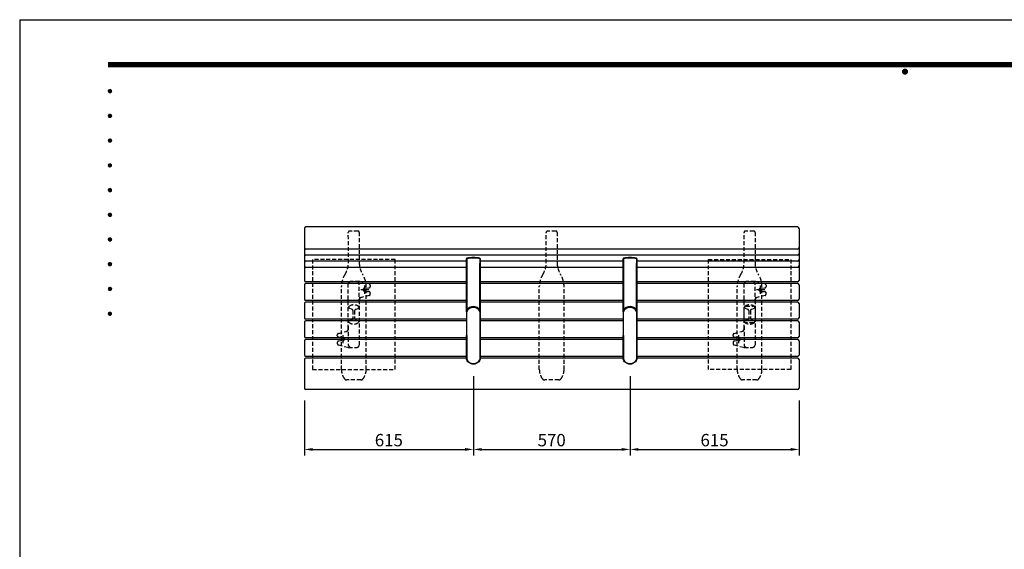
# Model space of a CAD drawing. Extents: x 6369 to 12669, y -13861 to -9406.
# Drawn here: x 6369 to 9951, y -11334 to -9406 of the extents above; entities that cross this region are included whole.
import ezdxf
from ezdxf.enums import TextEntityAlignment as Align

# ---------------------------------------------------------------- set-up
doc = ezdxf.new("R2010")
doc.units = 0
doc.header["$LTSCALE"] = 4.5
doc.linetypes.add('CENTER2', pattern=[28.575, 19.05, -3.175, 3.175, -3.175])
doc.linetypes.add('HIDDEN2', pattern=[4.7625, 3.175, -1.5875])
doc.layers.get('0').update_dxf_attribs({"linetype": 'CONTINUOUS'})
doc.layers.get('DEFPOINTS').update_dxf_attribs({"linetype": 'CONTINUOUS'})
for name, color, linetype in [('P001', 131, 'CONTINUOUS'), ('P005', 91, 'CONTINUOUS'), ('P009', 51, 'CONTINUOUS'), ('P902', 185, 'CONTINUOUS'), ('P905', 95, 'CONTINUOUS'), ('P909', 55, 'CONTINUOUS'), ('P910', 105, 'CONTINUOUS'), ('P914', 65, 'CONTINUOUS'), ('P_1CENTER', 2, 'CONTINUOUS'), ('P_2DIM', 6, 'CONTINUOUS'), ('P_5DRAWFRAME', 104, 'CONTINUOUS')]:
    doc.layers.add(name, color=color, linetype=linetype)
doc.styles.add('BIGFONT', font='simplex.shx', dxfattribs={"bigfont": 'bigfont.shx'})
doc.dimstyles.new('DIMBIGFONT$0', dxfattribs={"dimtxt": 3, "dimasz": 2, "dimexe": 1.5, "dimexo": 3, "dimgap": 0.75, "dimtad": 1, "dimdec": 1, "dimdsep": 46, "dimtxsty": 'BIGFONT', "dimcen": 0, "dimclrt": 230, "dimadec": 0, "dimazin": 0, "dimtfac": 0.6, "dimtdec": 1, "dimtmove": 2, "dimatfit": 3, "dimldrblk": 'DOT', "dimfxl": 0, "dimtvp": 1, "dimtolj": 1, "dimarcsym": 0})

# ---------------------------------------------------------------- blocks, each defined once
blk = doc.blocks.new('DFP3')
at = {"color": 0}
for p, q in [((21.5, 286.6), (408, 286.6)), ((21.5, 286.55), (408, 286.55)), ((21.5, 286.5), (408, 286.5)), ((21.5, 286.45), (408, 286.45)), ((21.5, 286.4), (408, 286.4)), ((408, 286.35), (21.5, 286.35)), ((21.5, 286.3), (408, 286.3)), ((408, 286.25), (21.5, 286.25)), ((21.5, 286.2), (408, 286.2)), ((408, 286.15), (21.5, 286.15)), ((21.5, 286.1), (408, 286.1)), ((21.5, 286.05), (408, 286.05)), ((21.5, 286), (408, 286)), ((21.5, 285.95), (408, 285.95)), ((21.5, 285.9), (408, 285.9)), ((21.5, 285.85), (408, 285.85)), ((21.5, 285.8), (408, 285.8)), ((21.5, 285.75), (408, 285.75)), ((21.5, 285.7), (408, 285.7)), ((408, 285.65), (21.5, 285.65)), ((21.5, 285.6), (408, 285.6)), ((214.15, 284.4), (214.75, 285)), ((214.15, 284.33), (214.82, 285)), ((214.15, 284.48), (214.67, 285)), ((214.15, 284.47), (214.82, 283.8)), ((214.15, 284.4), (214.75, 283.8)), ((214.15, 284.32), (214.67, 283.8)), ((214.16, 284.27), (214.88, 284.99)), ((214.16, 284.53), (214.88, 283.81)), ((214.17, 284.56), (214.59, 284.98)), ((214.17, 284.24), (214.59, 283.82)), ((214.18, 284.22), (214.93, 284.97)), ((214.18, 284.58), (214.93, 283.83)), ((214.2, 284.17), (214.98, 284.95)), ((214.2, 284.63), (214.98, 283.85)), ((214.22, 284.12), (215.03, 284.93)), ((214.22, 284.68), (214.47, 284.93)), ((214.22, 284.68), (215.03, 283.87)), ((214.25, 284.07), (215.08, 284.9)), ((214.25, 284.73), (215.08, 283.9)), ((214.28, 284.03), (215.12, 284.87)), ((214.28, 284.77), (215.12, 283.93)), ((214.31, 283.99), (215.16, 284.84)), ((214.31, 284.81), (215.16, 283.96)), ((214.34, 284.84), (215.19, 283.99)), ((214.34, 283.96), (215.19, 284.81)), ((214.38, 284.87), (215.22, 284.03)), ((214.38, 283.93), (215.22, 284.77)), ((214.42, 284.9), (215.25, 284.07)), ((214.42, 283.9), (215.25, 284.73)), ((214.47, 284.93), (215.28, 284.12)), ((214.47, 283.87), (215.28, 284.68)), ((214.52, 284.95), (215.3, 284.17)), ((214.52, 283.85), (215.3, 284.63)), ((214.57, 284.97), (215.32, 284.22)), ((214.57, 283.83), (215.32, 284.58)), ((214.62, 284.99), (215.34, 284.27)), ((214.62, 283.81), (215.34, 284.53)), ((214.68, 285), (215.35, 284.33)), ((214.68, 283.8), (215.35, 284.47)), ((214.75, 285), (215.35, 284.4)), ((214.75, 283.8), (215.35, 284.4)), ((214.83, 284.99), (215.34, 284.48)), ((214.83, 283.81), (215.34, 284.32)), ((214.92, 284.98), (215.33, 284.57)), ((214.92, 283.82), (215.33, 284.23)), ((215.04, 284.93), (215.28, 284.69)), ((214.22, 284.12), (214.47, 283.87)), ((215.04, 283.87), (215.28, 284.11)), ((21.5, 279.65), (21.9, 280.05)), ((21.5, 279.65), (21.9, 279.25)), ((21.51, 279.73), (21.82, 280.04)), ((21.51, 279.58), (21.97, 280.04)), ((21.51, 279.72), (21.97, 279.26)), ((21.51, 279.57), (21.82, 279.26)), ((21.52, 279.53), (22.02, 280.03)), ((21.52, 279.77), (22.02, 279.27)), ((21.54, 279.48), (22.07, 280.01)), ((21.54, 279.82), (22.07, 279.29)), ((21.55, 279.84), (21.71, 280)), ((21.55, 279.46), (21.71, 279.3)), ((21.56, 279.43), (22.12, 279.99)), ((21.56, 279.87), (22.12, 279.31)), ((21.59, 279.39), (22.16, 279.96)), ((21.59, 279.91), (22.16, 279.34)), ((21.63, 279.94), (22.19, 279.38)), ((21.63, 279.36), (22.19, 279.92)), ((21.67, 279.98), (22.23, 279.42)), ((21.67, 279.32), (22.23, 279.88)), ((21.71, 280), (22.25, 279.46)), ((21.71, 279.3), (22.25, 279.84)), ((21.76, 280.03), (22.28, 279.51)), ((21.76, 279.27), (22.28, 279.79)), ((21.82, 280.04), (22.29, 279.57)), ((21.82, 279.26), (22.29, 279.73)), ((21.88, 280.05), (22.3, 279.63)), ((21.88, 279.25), (22.3, 279.67)), ((21.95, 280.05), (22.3, 279.7)), ((21.95, 279.25), (22.3, 279.6)), ((22.05, 280.02), (22.27, 279.8)), ((22.05, 279.28), (22.27, 279.5)), ((21.5, 273.65), (21.9, 274.05)), ((21.5, 273.65), (21.9, 273.25)), ((21.51, 273.73), (21.82, 274.04)), ((21.51, 273.58), (21.97, 274.04)), ((21.51, 273.72), (21.97, 273.26)), ((21.51, 273.57), (21.82, 273.26)), ((21.52, 273.53), (22.02, 274.03)), ((21.52, 273.77), (22.02, 273.27)), ((21.54, 273.48), (22.07, 274.01)), ((21.54, 273.82), (22.07, 273.29)), ((21.55, 273.84), (21.71, 274)), ((21.55, 273.46), (21.71, 273.3)), ((21.56, 273.43), (22.12, 273.99)), ((21.56, 273.87), (22.12, 273.31)), ((21.59, 273.39), (22.16, 273.96)), ((21.59, 273.91), (22.16, 273.34)), ((21.63, 273.94), (22.19, 273.38)), ((21.63, 273.36), (22.19, 273.92)), ((21.67, 273.98), (22.23, 273.42)), ((21.67, 273.32), (22.23, 273.88)), ((21.71, 274), (22.25, 273.46)), ((21.71, 273.3), (22.25, 273.84)), ((21.76, 274.03), (22.28, 273.51)), ((21.76, 273.27), (22.28, 273.79)), ((21.82, 274.04), (22.29, 273.57)), ((21.82, 273.26), (22.29, 273.73)), ((21.88, 274.05), (22.3, 273.63)), ((21.88, 273.25), (22.3, 273.67)), ((21.95, 274.05), (22.3, 273.7)), ((21.95, 273.25), (22.3, 273.6)), ((22.05, 274.02), (22.27, 273.8)), ((22.05, 273.28), (22.27, 273.5)), ((21.5, 267.65), (21.9, 268.05)), ((21.5, 267.65), (21.9, 267.25)), ((21.51, 267.73), (21.82, 268.04)), ((21.51, 267.58), (21.97, 268.04)), ((21.51, 267.72), (21.97, 267.26)), ((21.51, 267.57), (21.82, 267.26)), ((21.52, 267.53), (22.02, 268.03)), ((21.52, 267.77), (22.02, 267.27)), ((21.54, 267.48), (22.07, 268.01)), ((21.54, 267.82), (22.07, 267.29)), ((21.55, 267.84), (21.71, 268)), ((21.56, 267.43), (22.12, 267.99)), ((21.56, 267.87), (22.12, 267.31)), ((21.59, 267.39), (22.16, 267.96)), ((21.59, 267.91), (22.16, 267.34)), ((21.63, 267.94), (22.19, 267.38)), ((21.63, 267.36), (22.19, 267.92)), ((21.67, 267.98), (22.23, 267.42)), ((21.67, 267.32), (22.23, 267.88)), ((21.71, 268), (22.25, 267.46)), ((21.71, 267.3), (22.25, 267.84)), ((21.76, 268.03), (22.28, 267.51)), ((21.76, 267.27), (22.28, 267.79)), ((21.82, 268.04), (22.29, 267.57)), ((21.82, 267.26), (22.29, 267.73)), ((21.88, 268.05), (22.3, 267.63)), ((21.88, 267.25), (22.3, 267.67)), ((21.95, 268.05), (22.3, 267.7)), ((21.95, 267.25), (22.3, 267.6)), ((22.05, 268.02), (22.27, 267.8)), ((22.05, 267.28), (22.27, 267.5)), ((21.55, 267.46), (21.71, 267.3)), ((21.5, 261.65), (21.9, 262.05)), ((21.5, 261.65), (21.9, 261.25)), ((21.51, 261.73), (21.82, 262.04)), ((21.51, 261.58), (21.97, 262.04)), ((21.51, 261.72), (21.97, 261.26)), ((21.51, 261.57), (21.82, 261.26)), ((21.52, 261.53), (22.02, 262.03)), ((21.52, 261.77), (22.02, 261.27)), ((21.54, 261.48), (22.07, 262.01)), ((21.54, 261.82), (22.07, 261.29)), ((21.55, 261.84), (21.71, 262)), ((21.55, 261.46), (21.71, 261.3)), ((21.56, 261.43), (22.12, 261.99)), ((21.56, 261.87), (22.12, 261.31)), ((21.59, 261.39), (22.16, 261.96)), ((21.59, 261.91), (22.16, 261.34)), ((21.63, 261.94), (22.19, 261.38)), ((21.63, 261.36), (22.19, 261.92)), ((21.67, 261.98), (22.23, 261.42)), ((21.67, 261.32), (22.23, 261.88)), ((21.71, 262), (22.25, 261.46)), ((21.71, 261.3), (22.25, 261.84)), ((21.76, 262.03), (22.28, 261.51)), ((21.76, 261.27), (22.28, 261.79)), ((21.82, 262.04), (22.29, 261.57)), ((21.82, 261.26), (22.29, 261.73)), ((21.88, 262.05), (22.3, 261.63)), ((21.88, 261.25), (22.3, 261.67)), ((21.95, 262.05), (22.3, 261.7)), ((21.95, 261.25), (22.3, 261.6)), ((22.05, 262.02), (22.27, 261.8)), ((22.05, 261.28), (22.27, 261.5)), ((21.5, 255.65), (21.9, 256.05)), ((21.5, 255.65), (21.9, 255.25)), ((21.51, 255.73), (21.82, 256.04)), ((21.51, 255.58), (21.97, 256.04)), ((21.51, 255.72), (21.97, 255.26)), ((21.51, 255.57), (21.82, 255.26)), ((21.52, 255.53), (22.02, 256.03)), ((21.52, 255.77), (22.02, 255.27)), ((21.54, 255.48), (22.07, 256.01)), ((21.54, 255.82), (22.07, 255.29)), ((21.55, 255.84), (21.71, 256)), ((21.56, 255.43), (22.12, 255.99)), ((21.56, 255.87), (22.12, 255.31)), ((21.59, 255.39), (22.16, 255.96)), ((21.59, 255.91), (22.16, 255.34)), ((21.63, 255.94), (22.19, 255.38)), ((21.63, 255.36), (22.19, 255.92)), ((21.67, 255.98), (22.23, 255.42)), ((21.67, 255.32), (22.23, 255.88)), ((21.71, 256), (22.25, 255.46)), ((21.71, 255.3), (22.25, 255.84)), ((21.76, 256.03), (22.28, 255.51)), ((21.76, 255.27), (22.28, 255.79)), ((21.82, 256.04), (22.29, 255.57)), ((21.82, 255.26), (22.29, 255.73)), ((21.88, 256.05), (22.3, 255.63)), ((21.88, 255.25), (22.3, 255.67)), ((21.95, 256.05), (22.3, 255.7)), ((21.95, 255.25), (22.3, 255.6)), ((22.05, 256.02), (22.27, 255.8)), ((21.55, 255.46), (21.71, 255.3)), ((22.05, 255.28), (22.27, 255.5)), ((21.5, 249.65), (21.9, 250.05)), ((21.5, 249.65), (21.9, 249.25)), ((21.51, 249.73), (21.82, 250.04)), ((21.51, 249.58), (21.97, 250.04)), ((21.51, 249.72), (21.97, 249.26)), ((21.51, 249.57), (21.82, 249.26)), ((21.52, 249.53), (22.02, 250.03)), ((21.52, 249.77), (22.02, 249.27)), ((21.54, 249.48), (22.07, 250.01)), ((21.54, 249.82), (22.07, 249.29)), ((21.55, 249.84), (21.71, 250)), ((21.55, 249.46), (21.71, 249.3)), ((21.56, 249.43), (22.12, 249.99)), ((21.56, 249.87), (22.12, 249.31)), ((21.59, 249.39), (22.16, 249.96)), ((21.59, 249.91), (22.16, 249.34)), ((21.63, 249.94), (22.19, 249.38)), ((21.63, 249.36), (22.19, 249.92)), ((21.67, 249.98), (22.23, 249.42)), ((21.67, 249.32), (22.23, 249.88)), ((21.71, 250), (22.25, 249.46)), ((21.71, 249.3), (22.25, 249.84)), ((21.76, 250.03), (22.28, 249.51)), ((21.76, 249.27), (22.28, 249.79)), ((21.82, 250.04), (22.29, 249.57)), ((21.82, 249.26), (22.29, 249.73)), ((21.88, 250.05), (22.3, 249.63)), ((21.88, 249.25), (22.3, 249.67)), ((21.95, 250.05), (22.3, 249.7)), ((21.95, 249.25), (22.3, 249.6)), ((22.05, 250.02), (22.27, 249.8)), ((22.05, 249.28), (22.27, 249.5)), ((21.5, 243.65), (21.9, 244.05)), ((21.5, 243.65), (21.9, 243.25)), ((21.51, 243.73), (21.82, 244.04)), ((21.51, 243.58), (21.97, 244.04)), ((21.51, 243.72), (21.97, 243.26)), ((21.52, 243.53), (22.02, 244.03)), ((21.52, 243.77), (22.02, 243.27)), ((21.54, 243.48), (22.07, 244.01)), ((21.54, 243.82), (22.07, 243.29)), ((21.55, 243.84), (21.71, 244)), ((21.56, 243.43), (22.12, 243.99)), ((21.56, 243.87), (22.12, 243.31)), ((21.59, 243.39), (22.16, 243.96)), ((21.59, 243.91), (22.16, 243.34)), ((21.63, 243.94), (22.19, 243.38)), ((21.63, 243.36), (22.19, 243.92)), ((21.67, 243.98), (22.23, 243.42)), ((21.67, 243.32), (22.23, 243.88)), ((21.71, 244), (22.25, 243.46)), ((21.71, 243.3), (22.25, 243.84)), ((21.76, 244.03), (22.28, 243.51)), ((21.76, 243.27), (22.28, 243.79)), ((21.82, 244.04), (22.29, 243.57)), ((21.82, 243.26), (22.29, 243.73)), ((21.88, 244.05), (22.3, 243.63)), ((21.88, 243.25), (22.3, 243.67)), ((21.95, 244.05), (22.3, 243.7)), ((22.05, 244.02), (22.27, 243.8)), ((21.51, 243.57), (21.82, 243.26)), ((21.55, 243.46), (21.71, 243.3)), ((21.95, 243.25), (22.3, 243.6)), ((22.05, 243.28), (22.27, 243.5)), ((21.5, 237.65), (21.9, 238.05)), ((21.5, 237.65), (21.9, 237.25)), ((21.51, 237.73), (21.82, 238.04)), ((21.51, 237.58), (21.97, 238.04)), ((21.51, 237.72), (21.97, 237.26)), ((21.51, 237.57), (21.82, 237.26)), ((21.52, 237.53), (22.02, 238.03)), ((21.52, 237.77), (22.02, 237.27)), ((21.54, 237.48), (22.07, 238.01)), ((21.54, 237.82), (22.07, 237.29)), ((21.55, 237.84), (21.71, 238)), ((21.55, 237.46), (21.71, 237.3)), ((21.56, 237.43), (22.12, 237.99)), ((21.56, 237.87), (22.12, 237.31)), ((21.59, 237.39), (22.16, 237.96)), ((21.59, 237.91), (22.16, 237.34)), ((21.63, 237.94), (22.19, 237.38)), ((21.63, 237.36), (22.19, 237.92)), ((21.67, 237.98), (22.23, 237.42)), ((21.67, 237.32), (22.23, 237.88)), ((21.71, 238), (22.25, 237.46)), ((21.71, 237.3), (22.25, 237.84)), ((21.76, 238.03), (22.28, 237.51)), ((21.76, 237.27), (22.28, 237.79)), ((21.82, 238.04), (22.29, 237.57)), ((21.82, 237.26), (22.29, 237.73)), ((21.88, 238.05), (22.3, 237.63)), ((21.88, 237.25), (22.3, 237.67)), ((21.95, 238.05), (22.3, 237.7)), ((21.95, 237.25), (22.3, 237.6)), ((22.05, 238.02), (22.27, 237.8)), ((22.05, 237.28), (22.27, 237.5)), ((21.5, 231.65), (21.9, 232.05)), ((21.51, 231.73), (21.82, 232.04)), ((21.51, 231.58), (21.97, 232.04)), ((21.51, 231.72), (21.97, 231.26)), ((21.52, 231.53), (22.02, 232.03)), ((21.52, 231.77), (22.02, 231.27)), ((21.54, 231.48), (22.07, 232.01)), ((21.54, 231.82), (22.07, 231.29)), ((21.55, 231.84), (21.71, 232)), ((21.56, 231.43), (22.12, 231.99)), ((21.56, 231.87), (22.12, 231.31)), ((21.59, 231.39), (22.16, 231.96)), ((21.59, 231.91), (22.16, 231.34)), ((21.63, 231.94), (22.19, 231.38)), ((21.63, 231.36), (22.19, 231.92)), ((21.67, 231.98), (22.23, 231.42)), ((21.67, 231.32), (22.23, 231.88)), ((21.71, 232), (22.25, 231.46)), ((21.71, 231.3), (22.25, 231.84)), ((21.76, 232.03), (22.28, 231.51)), ((21.76, 231.27), (22.28, 231.79)), ((21.82, 232.04), (22.29, 231.57)), ((21.82, 231.26), (22.29, 231.73)), ((21.88, 232.05), (22.3, 231.63)), ((21.88, 231.25), (22.3, 231.67)), ((21.95, 232.05), (22.3, 231.7)), ((22.05, 232.02), (22.27, 231.8)), ((21.5, 231.65), (21.9, 231.25)), ((21.51, 231.57), (21.82, 231.26)), ((21.55, 231.46), (21.71, 231.3)), ((21.95, 231.25), (22.3, 231.6)), ((22.05, 231.28), (22.27, 231.5)), ((21.5, 225.65), (21.9, 226.05)), ((21.5, 225.65), (21.9, 225.25)), ((21.51, 225.73), (21.82, 226.04)), ((21.51, 225.58), (21.97, 226.04)), ((21.51, 225.72), (21.97, 225.26)), ((21.51, 225.57), (21.82, 225.26)), ((21.52, 225.53), (22.02, 226.03)), ((21.52, 225.77), (22.02, 225.27)), ((21.54, 225.48), (22.07, 226.01)), ((21.54, 225.82), (22.07, 225.29)), ((21.55, 225.84), (21.71, 226)), ((21.55, 225.46), (21.71, 225.3)), ((21.56, 225.43), (22.12, 225.99)), ((21.56, 225.87), (22.12, 225.31)), ((21.59, 225.39), (22.16, 225.96)), ((21.59, 225.91), (22.16, 225.34)), ((21.63, 225.94), (22.19, 225.38)), ((21.63, 225.36), (22.19, 225.92)), ((21.67, 225.98), (22.23, 225.42)), ((21.67, 225.32), (22.23, 225.88)), ((21.71, 226), (22.25, 225.46)), ((21.71, 225.3), (22.25, 225.84)), ((21.76, 226.03), (22.28, 225.51)), ((21.76, 225.27), (22.28, 225.79)), ((21.82, 226.04), (22.29, 225.57)), ((21.82, 225.26), (22.29, 225.73)), ((21.88, 226.05), (22.3, 225.63)), ((21.88, 225.25), (22.3, 225.67)), ((21.95, 226.05), (22.3, 225.7)), ((21.95, 225.25), (22.3, 225.6)), ((22.05, 226.02), (22.27, 225.8)), ((22.05, 225.28), (22.27, 225.5))]:
    blk.add_line(p, q, dxfattribs=at)
at = {"layer": 'DEFPOINTS', "color": 0}
for q in [(0, 0), (420, 297)]:
    blk.add_line((0, 297), q, dxfattribs=at)
at = {"color": 83, "ltscale": 0.5, "style": 'BIGFONT', "flags": 8}
for tag, p in [('REV04', (26.47, 27.61)), ('REV03', (26.47, 21.7)), ('REV02', (26.47, 15.58)), ('REV01', (26.47, 10.33))]:
    blk.add_attdef(tag, text='', height=2, dxfattribs=at).set_placement(p, align=Align.BOTTOM_LEFT)
for tag, p in [('REVD4', (80.98, 27.61)), ('R4D', (92.67, 27.61)), ('R4C', (101.8, 27.61)), ('R4A', (110.92, 27.61)), ('REVD3', (80.98, 21.7)), ('R3D', (92.67, 21.7)), ('R3C', (101.8, 21.7)), ('R3A', (110.92, 21.7)), ('REVD2', (80.98, 15.58)), ('R2D', (92.67, 15.58)), ('R2C', (101.8, 15.58)), ('R2A', (110.92, 15.58)), ('REVD1', (80.98, 10.33)), ('R1D', (92.67, 10.33)), ('R1C', (101.8, 10.33)), ('R1A', (110.92, 10.33))]:
    blk.add_attdef(tag, text='', height=2, dxfattribs=at).set_placement(p, align=Align.BOTTOM_CENTER)
at = {"color": 83, "style": 'BIGFONT'}
for tag, height, p in [('PROJECT1', 4, (283.38, 25.6)), ('DATE', 3, (344.68, 25.84)), ('SCALE', 3, (379.68, 25.84)), ('PROJECT2', 4, (284.2, 17.84)), ('PROJECT3', 4, (284.2, 10.57)), ('DWGNO', 3, (358.68, 10.57))]:
    blk.add_attdef(tag, text='', height=height, dxfattribs=at).set_placement(p, align=Align.BOTTOM_CENTER)
blk = doc.blocks.new('A$C3DB03457')
at = {"layer": 'P914', "linetype": 'HIDDEN2'}
for points in [[(-570, 472.8), (-870, 472.8), (-870, 72.8), (-570, 72.8)], [(570, 472.8), (870, 472.8), (870, 72.8), (570, 72.8)]]:
    blk.add_lwpolyline(points, close=True, dxfattribs=at)
blk = doc.blocks.new('*D34')
at = {"layer": 'DEFPOINTS', "color": 0}
for p in [(8019.5, -10658.8), (7404.5, -10746.4), (8019.5, -10969.9)]:
    blk.add_point(p, dxfattribs=at)
at = {"layer": 'P_2DIM', "color": 0, "lineweight": -2}
for p, q in [((8019.5, -10703.8), (8019.5, -10992.4)), ((7404.5, -10791.4), (7404.5, -10992.4)), ((7434.5, -10969.9), (7989.5, -10969.9))]:
    blk.add_line(p, q, dxfattribs=at)
at = {"layer": 'P_2DIM', "color": 0}
for points in [[(7434.5, -10964.9), (7434.5, -10974.9), (7404.5, -10969.9)], [(7989.5, -10964.9), (7989.5, -10974.9), (8019.5, -10969.9)]]:
    blk.add_solid(points, dxfattribs=at)
at = {"layer": 'P_2DIM', "color": 230, "insert": (7712, -10936.1), "char_height": 45, "attachment_point": 5, "style": 'BIGFONT'}
blk.add_mtext('\\A1;615', dxfattribs=at)
blk = doc.blocks.new('_DOT')
at = {"color": 0, "linetype": 'ByBlock'}
blk.add_line((-0.5, 0), (-1, 0), dxfattribs=at)
at = {"color": 0, "linetype": 'ByBlock', "const_width": 0.5}
blk.add_lwpolyline([(-0.25, 0, 1), (0.25, 0, 1)], format="xyb", close=True, dxfattribs=at)
blk = doc.blocks.new('*D35')
at = {"layer": 'DEFPOINTS', "color": 0}
for p in [(8019.5, -10658.8), (8589.5, -10658.8), (8589.5, -10969.9)]:
    blk.add_point(p, dxfattribs=at)
at = {"layer": 'P_2DIM', "color": 0, "lineweight": -2}
for p, q in [((8019.5, -10703.8), (8019.5, -10992.4)), ((8589.5, -10703.8), (8589.5, -10992.4)), ((8049.5, -10969.9), (8559.5, -10969.9))]:
    blk.add_line(p, q, dxfattribs=at)
at = {"layer": 'P_2DIM', "color": 0}
for points in [[(8049.5, -10964.9), (8049.5, -10974.9), (8019.5, -10969.9)], [(8559.5, -10964.9), (8559.5, -10974.9), (8589.5, -10969.9)]]:
    blk.add_solid(points, dxfattribs=at)
at = {"layer": 'P_2DIM', "color": 230, "insert": (8304.5, -10936.1), "char_height": 45, "attachment_point": 5, "style": 'BIGFONT'}
blk.add_mtext('\\A1;570', dxfattribs=at)
blk = doc.blocks.new('*D36')
at = {"layer": 'DEFPOINTS', "color": 0}
for p in [(8589.5, -10658.8), (9204.5, -10746.4), (9204.5, -10969.9)]:
    blk.add_point(p, dxfattribs=at)
at = {"layer": 'P_2DIM', "color": 0, "lineweight": -2}
for p, q in [((8589.5, -10703.8), (8589.5, -10992.4)), ((9204.5, -10791.4), (9204.5, -10992.4)), ((8619.5, -10969.9), (9174.5, -10969.9))]:
    blk.add_line(p, q, dxfattribs=at)
at = {"layer": 'P_2DIM', "color": 0}
for points in [[(8619.5, -10964.9), (8619.5, -10974.9), (8589.5, -10969.9)], [(9174.5, -10964.9), (9174.5, -10974.9), (9204.5, -10969.9)]]:
    blk.add_solid(points, dxfattribs=at)
at = {"layer": 'P_2DIM', "color": 230, "insert": (8897, -10936.1), "char_height": 45, "attachment_point": 5, "style": 'BIGFONT'}
blk.add_mtext('\\A1;615', dxfattribs=at)
blk = doc.blocks.new('A$Cddee7381')
at = {"layer": 'P909', "linetype": 'HIDDEN2'}
for p, q in [((-60, -142.2), (-60, 20)), ((-21.3, 30), (-50, 30)), ((-20, 30), (-21.3, 30)), ((-18.8, 29.7), (-20, 30)), ((-20, -46.9), (-20, 20)), ((16.2, 20.9), (-18.8, 29.7)), ((-0.3, 6), (15.2, 6.8)), ((20, 16.1), (20, 11.8)), ((-12.5, -28.1), (-20, -30)), ((16.2, -20.9), (-12.5, -28.1)), ((-0.3, -6), (15.2, -6.8)), ((20, -11.8), (20, -12.2)), ((20, -16.1), (20, -11.8)), ((-46, -71.7), (-57.2, -66.6)), ((-34.1, -71.7), (-22.9, -66.6)), ((-20, -37.8), (-20, -200)), ((-43, -76.2), (-43, -103.8)), ((-37, -76.2), (-37, -103.8)), ((-60, -133.1), (-60, -200)), ((-46, -108.3), (-57.2, -113.4)), ((-34.1, -108.3), (-22.9, -113.4)), ((-100, -168.2), (-100, -163.9)), ((-96.2, -159.1), (-67.6, -151.9)), ((-79.7, -174), (-95.3, -173.2)), ((-67.6, -151.9), (-60, -150)), ((-100, -192.2), (-100, -191.8)), ((-100, -192.2), (-100, -196.1)), ((-96.2, -200.9), (-61.2, -209.7)), ((-79.7, -186), (-95.3, -186.8)), ((-61.2, -209.7), (-60, -210)), ((-60, -210), (-58.8, -210)), ((-58.8, -210), (-30, -210))]:
    blk.add_line(p, q, dxfattribs=at)
for centre, radius, start, end in [((-50, 20), 10, 90, 180), ((-30, 20), 10, 0, 90), ((-21.3, 20), 10, 75.9638, 90), ((0, 0), 6, 93, 267), ((15, 11.8), 5, 273, 0), ((15, 16.1), 5, 0, 75.9638), ((-10, -37.8), 10, 104.0362, 180), ((15, -11.8), 5, 0, 87), ((15, -16.1), 5, 284.0362, 0), ((-55.8, -63.7), 3.18, 128.4087, 245.6014), ((-40, -83.6), 28.6, 51.5916, 128.4087), ((-24.2, -63.7), 3.18, 294.3986, 51.5936), ((-48, -76.2), 5, 360, 65.6014), ((-48, -103.8), 5, 294.3986, 0), ((-32, -76.2), 5, 114.3986, 180), ((-32, -103.8), 5, 180, 245.6014), ((-70, -142.2), 10, 284.0362, 0), ((-55.8, -116.3), 3.18, 114.3986, 231.5913), ((-40, -96.4), 28.6, 231.5913, 308.4089), ((-24.2, -116.3), 3.18, 308.4064, 65.6014), ((-95, -163.9), 5, 104.0362, 180), ((-95, -168.2), 5, 180, 267), ((-80, -180), 6, 273, 87), ((-95, -191.8), 5, 93, 180), ((-95, -196.1), 5, 180, 255.9638), ((-58.8, -200), 10, 255.9638, 270), ((-50, -200), 10, 180, 270), ((-30, -200), 10, 270, 0)]:
    blk.add_arc(centre, radius, start, end, dxfattribs=at)
at = {"layer": 'P_1CENTER', "linetype": 'CENTER2'}
for p, q in [((15, 0), (-15, 0)), ((0, -15), (0, 15)), ((-80, -165), (-80, -195)), ((-95, -180), (-65.1, -180))]:
    blk.add_line(p, q, dxfattribs=at)
blk = doc.blocks.new('A$C20542949')
at = {"layer": 'P_5DRAWFRAME'}
for p in [(40, 271.2), (1480, 271.2)]:
    blk.add_blockref('A$Cddee7381', p, dxfattribs=at)

msp = doc.modelspace()

# ---------------------------------------------------------------- linework, layer by layer
at = {"layer": 'P001'}
for p, q in [((7404.48, -10165.11), (7404.48, -10354.87)), ((9199.48, -10160.11), (7409.48, -10160.11)), ((9204.48, -10165.11), (9204.48, -10354.87)), ((9204.48, -10240.67), (7409.48, -10240.67)), ((9204.48, -10262.81), (7409.48, -10262.81)), ((7994.48, -10284.95), (7409.48, -10284.95)), ((7994.48, -10307.09), (7409.48, -10307.09)), ((8564.48, -10284.95), (8044.48, -10284.95)), ((8564.48, -10307.09), (8044.48, -10307.09)), ((9204.48, -10284.95), (8614.48, -10284.95)), ((9204.48, -10307.09), (8614.48, -10307.09)), ((7404.48, -10371.1), (7404.48, -10422.72)), ((7994.48, -10359.87), (7409.48, -10359.87)), ((7994.48, -10366.1), (7409.48, -10366.1)), ((8564.48, -10359.87), (8044.48, -10359.87)), ((8564.48, -10366.1), (8044.48, -10366.1)), ((9199.48, -10359.87), (8614.48, -10359.87)), ((9199.48, -10366.1), (8614.48, -10366.1)), ((9204.48, -10371.1), (9204.48, -10422.72)), ((7404.48, -10438.93), (7404.48, -10490.56)), ((7994.48, -10427.72), (7409.48, -10427.72)), ((7994.48, -10433.93), (7409.48, -10433.93)), ((8564.48, -10427.72), (8044.48, -10427.72)), ((8564.48, -10433.93), (8044.48, -10433.93)), ((9199.48, -10427.72), (8614.48, -10427.72)), ((9199.48, -10433.93), (8614.48, -10433.93)), ((9204.48, -10438.93), (9204.48, -10490.56)), ((7994.48, -10495.56), (7409.48, -10495.56)), ((8564.48, -10495.56), (8044.48, -10495.56)), ((9199.48, -10495.56), (8614.48, -10495.56)), ((7404.48, -10506.77), (7404.48, -10558.39)), ((7994.48, -10501.77), (7409.48, -10501.77)), ((8564.48, -10501.77), (8044.48, -10501.77)), ((9199.48, -10501.77), (8614.48, -10501.77)), ((9204.48, -10506.77), (9204.48, -10558.39)), ((7994.48, -10563.39), (7409.48, -10563.39)), ((8564.48, -10563.39), (8044.48, -10563.39)), ((9199.48, -10563.39), (8614.48, -10563.39)), ((7404.48, -10574.6), (7404.48, -10626.22)), ((7994.48, -10569.6), (7409.48, -10569.6)), ((8564.48, -10569.6), (8044.48, -10569.6)), ((9199.48, -10569.6), (8614.48, -10569.6)), ((9204.48, -10574.6), (9204.48, -10626.22)), ((7994.48, -10631.22), (7409.48, -10631.22)), ((7994.48, -10637.44), (7409.48, -10637.44)), ((8564.48, -10631.22), (8044.48, -10631.22)), ((8564.48, -10637.44), (8044.48, -10637.44)), ((9199.48, -10631.22), (8614.48, -10631.22)), ((9199.48, -10637.44), (8614.48, -10637.44)), ((7404.48, -10642.44), (7404.48, -10746.42)), ((9204.48, -10642.44), (9204.48, -10746.42)), ((9199.48, -10751.42), (7409.48, -10751.42))]:
    msp.add_line(p, q, dxfattribs=at)
for centre, start, end in [((7409.48, -10165.11), 90, 180), ((9199.48, -10165.11), 0, 90), ((7409.48, -10235.67), 180, 270), ((9199.48, -10235.67), 270, 0), ((7409.48, -10257.81), 180, 270), ((7409.48, -10279.95), 180, 270), ((9199.48, -10257.81), 270, 0), ((9199.48, -10279.95), 270, 0), ((7409.48, -10302.09), 180, 270), ((9199.48, -10302.09), 270, 0), ((7409.48, -10354.87), 180, 270), ((7409.48, -10371.1), 90, 180), ((9199.48, -10354.87), 270, 0), ((9199.48, -10371.1), 0, 90), ((7409.48, -10422.72), 180, 270), ((9199.48, -10422.72), 270, 0), ((7409.48, -10438.93), 90, 180), ((9199.48, -10438.93), 0, 90), ((7409.48, -10490.56), 180, 270), ((9199.48, -10490.56), 270, 0), ((7409.48, -10506.77), 90, 180), ((9199.48, -10506.77), 0, 90), ((7409.48, -10558.39), 180, 270), ((9199.48, -10558.39), 270, 0), ((7409.48, -10574.6), 90, 180), ((9199.48, -10574.6), 0, 90), ((7409.48, -10626.22), 180, 270), ((7409.48, -10642.44), 90, 180), ((9199.48, -10626.22), 270, 0), ((9199.48, -10642.44), 0, 90), ((7409.48, -10746.42), 180, 270), ((9199.48, -10746.42), 270, 0)]:
    msp.add_arc(centre, 5, start, end, dxfattribs=at)
at = {"layer": 'P005'}
for p, q in [((7994.48, -10466.8), (7994.48, -10276.14)), ((7996.04, -10274.19), (7995.99, -10274.2)), ((8042.92, -10274.19), (8042.97, -10274.2)), ((8044.48, -10276.14), (8044.48, -10464.48)), ((8564.48, -10466.8), (8564.48, -10276.14)), ((8566.04, -10274.19), (8565.99, -10274.2)), ((8612.92, -10274.19), (8612.97, -10274.2)), ((8614.48, -10276.14), (8614.48, -10464.48)), ((8019.48, -10449.94), (8019.48, -10449.94)), ((8019.48, -10450.9), (8019.48, -10450.9)), ((8589.48, -10449.94), (8589.48, -10449.94)), ((8589.48, -10450.9), (8589.48, -10450.9)), ((7994.48, -10467.47), (7995.48, -10465.47)), ((7994.48, -10467.17), (7994.48, -10466.8)), ((7994.48, -10467.47), (7994.48, -10467.17)), ((7994.48, -10468.63), (7994.48, -10467.47)), ((7994.48, -10468.94), (7994.48, -10555.43)), ((7994.65, -10468.13), (7994.66, -10468.1)), ((7995.48, -10465.47), (7995.48, -10466.55)), ((8043.58, -10463.29), (8042.64, -10463.76)), ((8043.28, -10465.14), (8043.28, -10464.88)), ((8043.47, -10465.07), (8043.28, -10465.14)), ((8044.48, -10464.78), (8043.47, -10465.07)), ((8043.47, -10465.47), (8043.47, -10465.07)), ((8043.47, -10466.56), (8043.47, -10465.47)), ((8044.31, -10468.13), (8044.29, -10468.1)), ((8044.48, -10464.48), (8044.48, -10464.5)), ((8044.48, -10465.1), (8044.48, -10467.47)), ((8044.48, -10467.47), (8044.48, -10468.9)), ((8044.48, -10468.94), (8044.48, -10555.43)), ((8564.48, -10467.47), (8565.48, -10465.47)), ((8564.48, -10467.17), (8564.48, -10466.8)), ((8564.48, -10467.47), (8564.48, -10467.17)), ((8564.48, -10468.63), (8564.48, -10467.47)), ((8564.48, -10468.94), (8564.48, -10555.43)), ((8564.65, -10468.13), (8564.66, -10468.1)), ((8565.48, -10465.47), (8565.48, -10466.55)), ((8613.58, -10463.29), (8612.64, -10463.76)), ((8613.28, -10465.14), (8613.28, -10464.88)), ((8613.47, -10465.07), (8613.28, -10465.14)), ((8614.48, -10464.78), (8613.47, -10465.07)), ((8613.47, -10465.47), (8613.47, -10465.07)), ((8613.47, -10466.56), (8613.47, -10465.47)), ((8614.31, -10468.13), (8614.29, -10468.1)), ((8614.48, -10464.48), (8614.48, -10464.5)), ((8614.48, -10465.1), (8614.48, -10467.47)), ((8614.48, -10467.47), (8614.48, -10468.9)), ((8614.48, -10468.94), (8614.48, -10555.43)), ((7994.48, -10642.1), (7994.48, -10555.43)), ((8044.48, -10642.1), (8044.48, -10555.43)), ((8564.48, -10642.1), (8564.48, -10555.43)), ((8614.48, -10642.1), (8614.48, -10555.43))]:
    msp.add_line(p, q, dxfattribs=at)
at = {"layer": 'P005', "flags": 128}
for points in [[(7994.48, -10330.42), (7994.47, -10350.18), (7994.48, -10370.51), (7994.48, -10391.25), (7994.48, -10412.18), (7994.48, -10433.12), (7994.48, -10453.92), (7994.48, -10468.63)], [(8564.48, -10330.42), (8564.47, -10350.18), (8564.48, -10370.51), (8564.48, -10391.25), (8564.48, -10412.18), (8564.48, -10433.12), (8564.48, -10453.92), (8564.48, -10468.63)], [(7994.48, -10466.8), (7994.68, -10465), (7995.37, -10463.29)], [(8564.48, -10466.8), (8564.68, -10465), (8565.37, -10463.29)], [(8007.66, -10656.13), (8007.42, -10656.04), (8003.45, -10653.65), (7999.85, -10650.55), (7996.96, -10647.01), (7994.66, -10642.94)], [(8044.29, -10642.94), (8042.08, -10646.9), (8039.11, -10650.55), (8035.62, -10653.57), (8031.54, -10656.04), (8031.27, -10656.14)], [(8577.66, -10656.13), (8577.42, -10656.04), (8573.45, -10653.65), (8569.85, -10650.55), (8566.96, -10647.01), (8564.66, -10642.94)], [(8614.29, -10642.94), (8612.08, -10646.9), (8609.11, -10650.55), (8605.62, -10653.57), (8601.54, -10656.04), (8601.27, -10656.14)]]:
    msp.add_lwpolyline(points, dxfattribs=at)
at = {"layer": 'P005'}
for centre, radius, start, end in [((7916.47, -10271.16), 78.19, 354.7645, 356.09244), ((7996.48, -10276.14), 2, 104.25655, 180), ((8018.31, -10365.01), 93.48, 89.28533, 103.78202), ((8020.49, -10366.4), 94.87, 76.32314, 90.61039), ((8042.48, -10276.14), 2, 0, 75.74345), ((8055.06, -10276.51), 10.59, 178.35951, 189.70565), ((8486.47, -10271.16), 78.19, 354.7645, 356.09244), ((8566.48, -10276.14), 2, 104.25655, 180), ((8588.31, -10365.01), 93.48, 89.28533, 103.78202), ((8590.49, -10366.4), 94.87, 76.32314, 90.61039), ((8612.48, -10276.14), 2, 0, 75.74345), ((8625.06, -10276.51), 10.59, 178.35951, 189.70565), ((8019.46, -10478.21), 27.31, 89.95845, 156.1602), ((8019.44, -10478.32), 28.37, 89.92755, 148.03053), ((8019.39, -10478.72), 27.34, 89.81915, 151.00226), ((8019.51, -10478.82), 26.99, 90.0661, 148.49583), ((8019.51, -10478.32), 28.37, 31.96982, 90.07257), ((8019.57, -10478.01), 27.1, 31.70304, 90.20104), ((8019.57, -10478.71), 27.33, 29.78463, 90.18835), ((8019.45, -10478.82), 26.98, 30.58728, 89.941), ((8589.46, -10478.21), 27.31, 89.95845, 156.1602), ((8589.44, -10478.32), 28.37, 89.92755, 148.03053), ((8589.39, -10478.72), 27.34, 89.81915, 151.00226), ((8589.51, -10478.82), 26.99, 90.0661, 148.49583), ((8589.51, -10478.32), 28.37, 31.96982, 90.07257), ((8589.57, -10478.01), 27.1, 31.70304, 90.20104), ((8589.57, -10478.71), 27.33, 29.78463, 90.18835), ((8589.45, -10478.82), 26.98, 30.58728, 89.941), ((7996.48, -10468.94), 2, 156.14143, 180), ((8016.24, -10477.32), 23.42, 147.43478, 156.93774), ((8034.83, -10469.04), 9.43, 26.20977, 34.0729), ((8023.53, -10477.07), 22.58, 23.28313, 32.04455), ((8037.71, -10468.64), 7.94, 31.58317, 42.33103), ((8042.48, -10468.94), 2, 360, 23.85857), ((8566.48, -10468.94), 2, 156.14143, 180), ((8586.24, -10477.32), 23.42, 147.43478, 156.93774), ((8604.83, -10469.04), 9.43, 26.20977, 34.0729), ((8593.53, -10477.07), 22.58, 23.28313, 32.04455), ((8607.71, -10468.64), 7.94, 31.58317, 42.33103), ((8612.48, -10468.94), 2, 360, 23.85857), ((7996.48, -10642.1), 2, 180, 204.38314), ((8018.75, -10634.58), 24.27, 242.79017, 271.72532), ((8020.18, -10634.49), 24.36, 268.34214, 297.16724), ((8042.48, -10642.1), 2, 335.61686, 0), ((8566.48, -10642.1), 2, 180, 204.38314), ((8588.75, -10634.58), 24.27, 242.79017, 271.72532), ((8590.18, -10634.49), 24.36, 268.34214, 297.16724), ((8612.48, -10642.1), 2, 335.61686, 0)]:
    msp.add_arc(centre, radius, start, end, dxfattribs=at)
at = {"layer": 'P902', "linetype": 'HIDDEN2'}
for p, q in [((7599.47, -10174.8), (7569.49, -10174.8)), ((8319.47, -10174.8), (8289.49, -10174.8)), ((9039.47, -10174.8), (9009.49, -10174.8)), ((7539.48, -10679.3), (7539.48, -10377.09)), ((7629.48, -10679.3), (7629.48, -10377.09)), ((8259.48, -10679.3), (8259.48, -10377.09)), ((8349.48, -10679.3), (8349.48, -10377.09)), ((8979.48, -10679.3), (8979.48, -10377.09)), ((9069.48, -10679.3), (9069.48, -10377.09)), ((7609.92, -10717.03), (7559.03, -10717.03)), ((8329.92, -10717.03), (8279.03, -10717.03)), ((9049.92, -10717.03), (8999.03, -10717.03))]:
    msp.add_line(p, q, dxfattribs=at)
for centre, radius, start, end in [((7569.49, -10179.8), 5, 90, 180.57459), ((-8538.53, -10260.34), 16103.22, 359.893804, 0.286372), ((7599.47, -10179.8), 5, 359.42541, 90), ((7599.47, -10179.8), 5, 359.42541, 90), ((23707.48, -10260.34), 16103.22, 179.713628, 180.106196), ((8289.49, -10179.8), 5, 90, 180.57459), ((-7818.53, -10260.34), 16103.22, 359.893804, 0.286372), ((8319.47, -10179.8), 5, 359.42541, 90), ((8319.47, -10179.8), 5, 359.42541, 90), ((24427.48, -10260.34), 16103.22, 179.713628, 180.106196), ((9009.49, -10179.8), 5, 90, 180.57459), ((-7098.53, -10260.34), 16103.22, 359.893804, 0.286372), ((9039.47, -10179.8), 5, 359.42541, 90), ((9039.47, -10179.8), 5, 359.42541, 90), ((25147.48, -10260.34), 16103.22, 179.713628, 180.106196), ((7484.66, -10290.04), 80, 327.73274, 359.8938), ((7684.3, -10290.04), 80, 180.1062, 212.26726), ((8204.66, -10290.04), 80, 327.73274, 359.8938), ((8404.3, -10290.04), 80, 180.1062, 212.26726), ((8924.66, -10290.04), 80, 327.73274, 359.8938), ((9124.3, -10290.04), 80, 180.1062, 212.26726), ((7622.54, -10377.09), 83.06, 147.73274, 180), ((7546.42, -10377.09), 83.06, 0, 32.26726), ((8342.54, -10377.09), 83.06, 147.73274, 180), ((8266.42, -10377.09), 83.06, 0, 32.26726), ((9062.54, -10377.09), 83.06, 147.73274, 180), ((8986.42, -10377.09), 83.06, 0, 32.26726), ((7594.48, -10679.3), 55, 180, 218.03375), ((7574.48, -10679.3), 55, 321.96625, 360), ((8314.48, -10679.3), 55, 180, 218.03375), ((8294.48, -10679.3), 55, 321.96625, 360), ((9034.48, -10679.3), 55, 180, 218.03375), ((9014.48, -10679.3), 55, 321.96625, 360), ((7559.03, -10707.03), 10, 218.03375, 270), ((7609.92, -10707.03), 10, 270, 321.96625), ((8279.03, -10707.03), 10, 218.03375, 270), ((8329.92, -10707.03), 10, 270, 321.96625), ((8999.03, -10707.03), 10, 218.03375, 270), ((9049.92, -10707.03), 10, 270, 321.96625)]:
    msp.add_arc(centre, radius, start, end, dxfattribs=at)
at = {"layer": 'P905'}
for p, q in [((8019.48, -10449.94), (8019.48, -10450.9)), ((8019.48, -10449.94), (8019.48, -10450.9)), ((8019.48, -10451.38), (8019.48, -10450.9)), ((8019.48, -10453.13), (8019.48, -10451.8)), ((8589.48, -10449.94), (8589.48, -10450.9)), ((8589.48, -10449.94), (8589.48, -10450.9)), ((8589.48, -10451.38), (8589.48, -10450.9)), ((8589.48, -10453.13), (8589.48, -10451.8)), ((8044.48, -10464.48), (8043.28, -10464.88)), ((8614.48, -10464.48), (8613.28, -10464.88)), ((8019.48, -10657.35), (8019.48, -10658.84)), ((8589.48, -10657.35), (8589.48, -10658.84))]:
    msp.add_line(p, q, dxfattribs=at)
at = {"layer": 'P905', "flags": 128}
for points in [[(7995.26, -10275.91), (7995.28, -10278.74), (7995.53, -10311.1), (7995.74, -10343.55), (7995.89, -10376.09), (7995.98, -10408.68), (7996.01, -10435.99), (7995.8, -10449.64), (7995.37, -10463.29)], [(8019.48, -10271.52), (8019.48, -10271.53), (8019.48, -10271.64), (8019.48, -10271.84), (8019.48, -10272.13), (8019.48, -10272.49), (8019.48, -10272.91), (8019.48, -10273.35)], [(8043.58, -10463.29), (8043.2, -10449.65), (8042.95, -10435.99), (8042.97, -10408.68), (8043.07, -10375.42), (8043.23, -10342.2), (8043.44, -10309.02), (8043.69, -10275.91)], [(8565.26, -10275.91), (8565.28, -10278.74), (8565.53, -10311.1), (8565.74, -10343.55), (8565.89, -10376.09), (8565.98, -10408.68), (8566.01, -10435.99), (8565.8, -10449.64), (8565.37, -10463.29)], [(8589.48, -10271.52), (8589.48, -10271.53), (8589.48, -10271.64), (8589.48, -10271.84), (8589.48, -10272.13), (8589.48, -10272.49), (8589.48, -10272.91), (8589.48, -10273.35)], [(8613.58, -10463.29), (8613.2, -10449.65), (8612.95, -10435.99), (8612.97, -10408.68), (8613.07, -10375.42), (8613.23, -10342.2), (8613.44, -10309.02), (8613.69, -10275.91)], [(7995.28, -10468.78), (7995.12, -10468.67), (7994.97, -10468.56), (7994.85, -10468.46), (7994.75, -10468.37), (7994.69, -10468.29), (7994.65, -10468.21), (7994.64, -10468.15), (7994.65, -10468.13)], [(7995.24, -10555.37), (7995.24, -10510.23), (7995.23, -10489.5), (7995.28, -10468.78)], [(8043.67, -10468.78), (8043.84, -10468.67), (8043.99, -10468.56), (8044.11, -10468.46), (8044.2, -10468.37), (8044.27, -10468.29), (8044.31, -10468.21), (8044.31, -10468.15), (8044.31, -10468.13)], [(8043.72, -10555.37), (8043.72, -10510.23), (8043.73, -10489.5), (8043.67, -10468.78)], [(8565.28, -10468.78), (8565.12, -10468.67), (8564.97, -10468.56), (8564.85, -10468.46), (8564.75, -10468.37), (8564.69, -10468.29), (8564.65, -10468.21), (8564.64, -10468.15), (8564.65, -10468.13)], [(8565.24, -10555.37), (8565.24, -10510.23), (8565.23, -10489.5), (8565.28, -10468.78)], [(8613.67, -10468.78), (8613.84, -10468.67), (8613.99, -10468.56), (8614.11, -10468.46), (8614.2, -10468.37), (8614.27, -10468.29), (8614.31, -10468.21), (8614.31, -10468.15), (8614.31, -10468.13)], [(8613.72, -10555.37), (8613.72, -10510.23), (8613.73, -10489.5), (8613.67, -10468.78)], [(7995.24, -10555.37), (7995.24, -10600.55), (7995.23, -10621.33), (7995.28, -10642.11)], [(8043.72, -10555.37), (8043.72, -10600.55), (8043.73, -10621.33), (8043.67, -10642.11)], [(8565.24, -10555.37), (8565.24, -10600.55), (8565.23, -10621.33), (8565.28, -10642.11)], [(8613.72, -10555.37), (8613.72, -10600.55), (8613.73, -10621.33), (8613.67, -10642.11)], [(7995.28, -10642.11), (7995.12, -10642.24), (7994.97, -10642.36), (7994.85, -10642.48), (7994.75, -10642.59), (7994.69, -10642.69), (7994.65, -10642.79), (7994.64, -10642.87), (7994.66, -10642.94)], [(8043.67, -10642.11), (8043.84, -10642.24), (8043.99, -10642.36), (8044.11, -10642.48), (8044.2, -10642.59), (8044.27, -10642.69), (8044.31, -10642.79), (8044.31, -10642.87), (8044.29, -10642.94)], [(8565.28, -10642.11), (8565.12, -10642.24), (8564.97, -10642.36), (8564.85, -10642.48), (8564.75, -10642.59), (8564.69, -10642.69), (8564.65, -10642.79), (8564.64, -10642.87), (8564.66, -10642.94)], [(8613.67, -10642.11), (8613.84, -10642.24), (8613.99, -10642.36), (8614.11, -10642.48), (8614.2, -10642.59), (8614.27, -10642.69), (8614.31, -10642.79), (8614.31, -10642.87), (8614.29, -10642.94)]]:
    msp.add_lwpolyline(points, dxfattribs=at)
at = {"layer": 'P905'}
for centre, radius, start, end in [((7995.17, -10277.04), 1.13, 85.14998, 127.54219), ((7996.72, -10275.52), 1.51, 119.05963, 195.01062), ((8018.71, -10381.96), 108.61, 89.59714, 102.47021), ((8020.08, -10383.47), 110.12, 77.61817, 90.31448), ((8042.24, -10275.52), 1.51, 344.98938, 60.94037), ((8043.79, -10277.04), 1.13, 52.45781, 94.85002), ((8565.17, -10277.04), 1.13, 85.14998, 127.54219), ((8566.72, -10275.52), 1.51, 119.05963, 195.01062), ((8588.71, -10381.96), 108.61, 89.59714, 102.47021), ((8590.08, -10383.47), 110.12, 77.61817, 90.31448), ((8612.24, -10275.52), 1.51, 344.98938, 60.94037), ((8613.79, -10277.04), 1.13, 52.45781, 94.85002), ((8019.48, -10479.66), 26.53, 90.0098, 155.80354), ((8019.47, -10479.66), 26.53, 24.19924, 89.98742), ((8589.48, -10479.66), 26.53, 90.0098, 155.80354), ((8589.47, -10479.66), 26.53, 24.19924, 89.98742), ((7995.17, -10470.36), 1.58, 85.78659, 115.89036), ((8043.79, -10470.36), 1.58, 64.10964, 94.21341), ((8565.17, -10470.36), 1.58, 85.78659, 115.89036), ((8613.79, -10470.36), 1.58, 64.10964, 94.21341), ((7995.12, -10558.33), 2.97, 87.76013, 102.52878), ((8043.83, -10558.33), 2.97, 77.47122, 92.23987), ((8565.12, -10558.33), 2.97, 87.76013, 102.52878), ((8613.83, -10558.33), 2.97, 77.47122, 92.23987), ((7995.16, -10626.77), 15.35, 267.47195, 270.47807), ((8019.3, -10630.79), 26.55, 205.23394, 270.37738), ((8019.65, -10630.79), 26.55, 269.62262, 334.76606), ((8043.8, -10626.77), 15.35, 269.52193, 272.52805), ((8565.16, -10626.77), 15.35, 267.47195, 270.47807), ((8589.3, -10630.79), 26.55, 205.23394, 270.37738), ((8589.65, -10630.79), 26.55, 269.62262, 334.76606), ((8613.8, -10626.77), 15.35, 269.52193, 272.52805)]:
    msp.add_arc(centre, radius, start, end, dxfattribs=at)
at = {"layer": 'P910', "linetype": 'HIDDEN2'}
msp.add_lwpolyline([(9010.88, -10448.58), (9038.08, -10448.58, -0.4142136), (9044.48, -10454.98), (9044.48, -10502.18, -0.4142136), (9038.08, -10508.58), (9010.88, -10508.58, -0.4142136), (9004.48, -10502.18), (9004.48, -10454.98, -0.4142136), (9010.88, -10448.58)], format="xyb", close=True, dxfattribs=at)

# ---------------------------------------------------------------- block references
at = {"layer": 'P009'}
msp.add_blockref('A$C3DB03457', (8304.48, -10751.42), dxfattribs=at)
at = {"layer": 'P_5DRAWFRAME', "xscale": 15, "yscale": 15, "zscale": 15}
msp.add_blockref('DFP3', (6368.83, -13860.54), dxfattribs=at)
at = {"layer": 'P_5DRAWFRAME'}
msp.add_blockref('A$C20542949', (7584.48, -10659.77), dxfattribs=at)

# ---------------------------------------------------------------- dimensions: what is measured, and where the dimension line sits
at = {"layer": 'P_2DIM'}
for base, p1, p2, picture, middle in [((8019.48, -10969.86), (7404.48, -10746.42), (8019.48, -10658.84), '*D34', (7711.98, -10936.11)), ((8589.48, -10969.86), (8019.48, -10658.84), (8589.48, -10658.84), '*D35', (8304.48, -10936.11)), ((9204.48, -10969.86), (8589.48, -10658.84), (9204.48, -10746.42), '*D36', (8896.98, -10936.11))]:
    dim = msp.add_linear_dim(base=base, p1=p1, p2=p2, dimstyle='DIMBIGFONT$0', override={"dimscale": 15}, dxfattribs=at)
    dim.commit()
    dim.dimension.update_dxf_attribs({"geometry": picture, "text_midpoint": middle})

doc.saveas('drawing.dxf')
